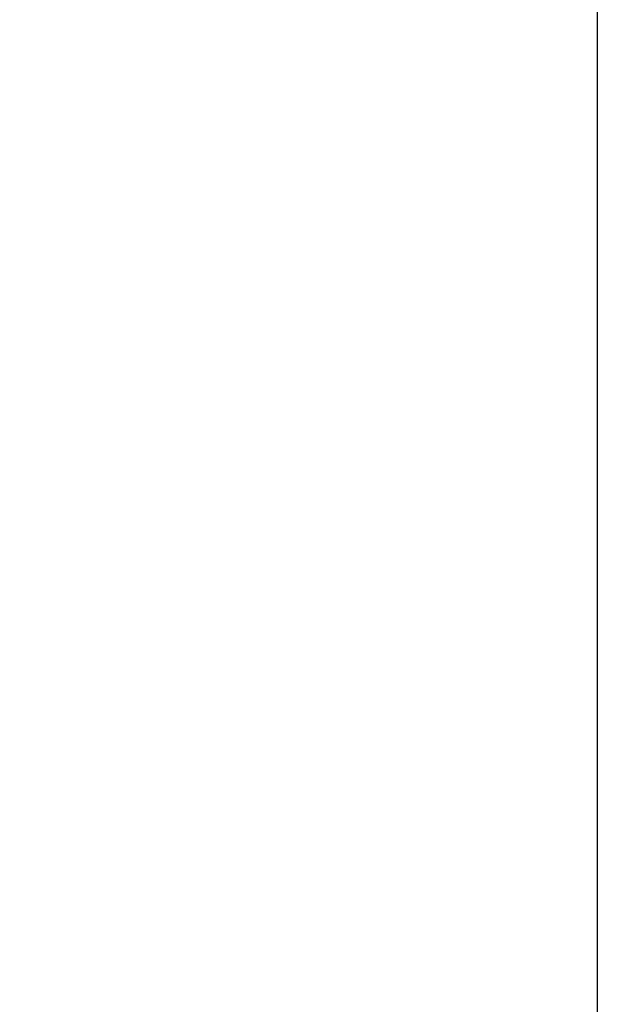
# Model space of a CAD drawing. Extents: x 451 to 774, y 71 to 268.
# Drawn here: x 632 to 641, y 202 to 216 of the extents above; entities that cross this region are included whole.
import ezdxf

# ---------------------------------------------------------------- set-up
doc = ezdxf.new("R2010")
doc.units = 0
doc.header["$LTSCALE"] = 0.25
doc.header["$MEASUREMENT"] = 0
doc.layers.get('DEFPOINTS').update_dxf_attribs({"linetype": 'CONTINUOUS'})
doc.layers.add('DIMENSIONS', color=125, linetype='CONTINUOUS')
doc.styles.add('ROMANS', font='romans.shx')
doc.dimstyles.new('DIM', dxfattribs={"dimscale": 20, "dimtxt": 0.09375, "dimasz": 0.125, "dimexe": 0.0625, "dimexo": 0.0625, "dimgap": 0.09375, "dimtad": 0, "dimtih": 1, "dimtoh": 1, "dimdec": 6, "dimzin": 0, "dimdsep": 46, "dimlunit": 5, "dimtxsty": 'ROMANS', "dimcen": 0, "dimadec": 0, "dimazin": 0, "dimtfac": 0.87, "dimtdec": 6, "dimtix": 1, "dimtofl": 0, "dimtmove": 2, "dimatfit": 3, "dimfxl": 0, "dimtolj": 1, "dimtzin": 0, "dimarcsym": 0})

# ---------------------------------------------------------------- blocks, each defined once
blk = doc.blocks.new('*D4')
at = {"layer": 'DEFPOINTS', "color": 0, "transparency": 16777216}
for p in [(469.446, 238.095), (640.82, 219.095), (469.446, 185.989)]:
    blk.add_point(p, dxfattribs=at)
at = {"layer": 'DIMENSIONS', "color": 0, "lineweight": -2, "transparency": 16777216}
for p, q in [((469.446, 236.845), (469.446, 184.739)), ((640.82, 217.845), (640.82, 184.739)), ((471.946, 185.989), (550.304, 185.989)), ((638.32, 185.989), (559.962, 185.989))]:
    blk.add_line(p, q, dxfattribs=at)
at = {"layer": 'DIMENSIONS', "color": 0, "transparency": 16777216}
for points in [[(471.946, 186.405), (471.946, 185.572), (469.446, 185.989)], [(638.32, 186.405), (638.32, 185.572), (640.82, 185.989)]]:
    blk.add_solid(points, dxfattribs=at)
at = {"layer": 'DIMENSIONS', "color": 0, "transparency": 16777216, "insert": (555.133, 185.989), "char_height": 1.875, "attachment_point": 5, "style": 'ROMANS'}
blk.add_mtext('\\A1;171{\\H0.870000x;\\S3/8;}', dxfattribs=at)

msp = doc.modelspace()

# ---------------------------------------------------------------- dimensions: what is measured, and where the dimension line sits
at = {"layer": 'DIMENSIONS'}
dim = msp.add_linear_dim(base=(469.4457504, 185.9885148), p1=(640.8201783, 219.0945027), p2=(469.4457504, 238.0945027), angle=180, dimstyle='DIM', dxfattribs=at)
dim.commit()
dim.dimension.update_dxf_attribs({"geometry": '*D4', "text_midpoint": (555.1329643, 185.9885148)})

doc.saveas('drawing.dxf')
